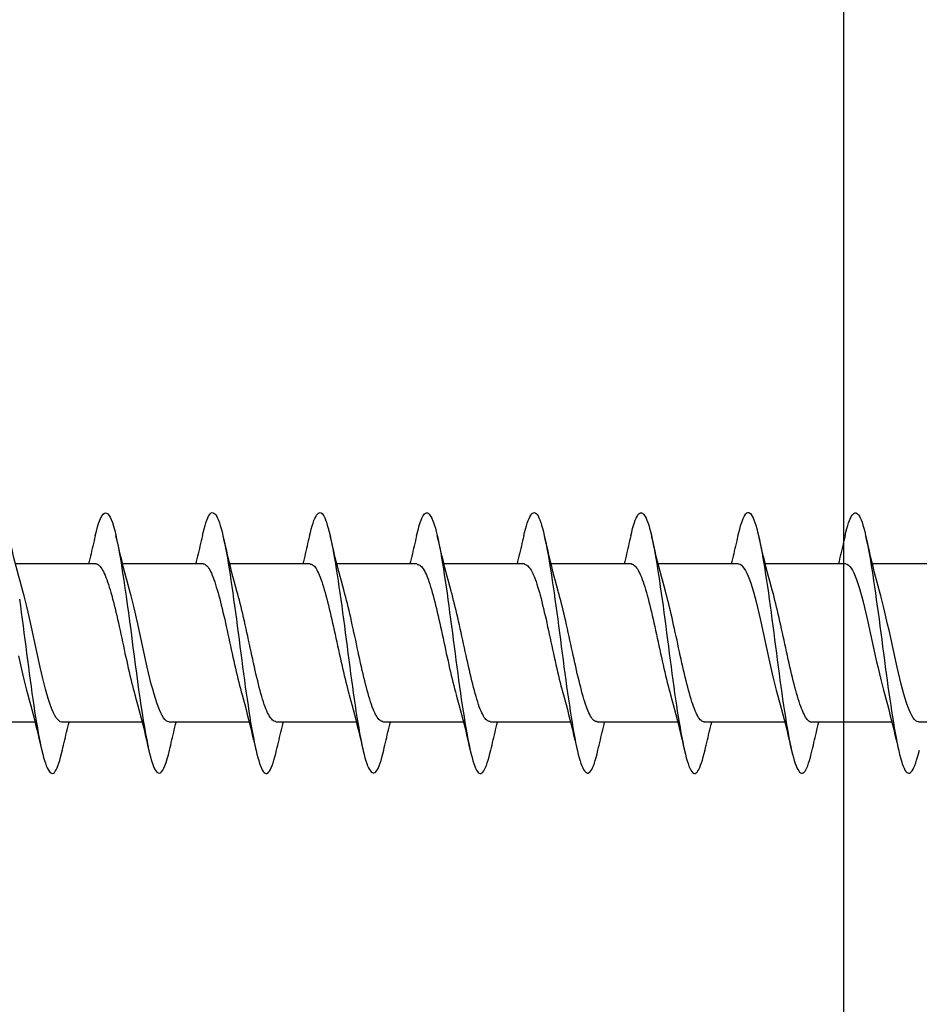
# Model space of a CAD drawing. Extents: x 3441 to 8553, y -8705 to -1447.
# Drawn here: x 5279 to 5293, y -5273 to -5257 of the extents above; entities that cross this region are included whole.
import ezdxf

# ---------------------------------------------------------------- set-up
doc = ezdxf.new("R2010")
doc.units = 0
doc.header["$LTSCALE"] = 250
doc.header["$MEASUREMENT"] = 0
doc.layers.add('2', color=2, linetype='CONTINUOUS', lineweight=25)
doc.layers.add('Visible (ANSI)', color=7, linetype='CONTINUOUS', lineweight=25)

# ---------------------------------------------------------------- blocks, each defined once
blk = doc.blocks.new('Flat Head 8x2')
at = {"layer": 'Visible (ANSI)', "color": 1}
for points in [[(15908.851, 14212.92), (15908.837, 14212.979), (15908.823, 14213.034), (15908.808, 14213.083), (15908.794, 14213.126), (15908.78, 14213.165), (15908.766, 14213.197), (15908.752, 14213.225), (15908.738, 14213.247), (15908.724, 14213.264), (15908.709, 14213.275), (15908.695, 14213.281), (15908.681, 14213.281), (15908.667, 14213.276), (15908.653, 14213.266), (15908.639, 14213.25), (15908.624, 14213.229), (15908.61, 14213.203), (15908.596, 14213.171), (15908.582, 14213.134), (15908.568, 14213.091), (15908.554, 14213.043), (15908.54, 14212.989), (15908.525, 14212.93), (15908.511, 14212.867), (15908.497, 14212.798), (15908.483, 14212.725), (15908.469, 14212.648), (15908.455, 14212.567), (15908.441, 14212.483), (15908.426, 14212.395), (15908.412, 14212.304), (15908.398, 14212.21), (15908.384, 14212.114), (15908.37, 14212.015), (15908.356, 14211.914), (15908.341, 14211.811), (15908.327, 14211.707), (15908.313, 14211.602), (15908.299, 14211.495), (15908.285, 14211.388), (15908.271, 14211.28), (15908.257, 14211.172), (15908.242, 14211.064), (15908.228, 14210.956), (15908.214, 14210.85), (15908.2, 14210.744), (15908.186, 14210.64), (15908.172, 14210.538), (15908.157, 14210.437), (15908.143, 14210.339), (15908.129, 14210.243), (15908.115, 14210.15), (15908.101, 14210.06), (15908.087, 14209.972), (15908.073, 14209.888), (15908.058, 14209.808), (15908.044, 14209.731), (15908.03, 14209.658), (15908.016, 14209.589), (15908.002, 14209.525), (15907.988, 14209.466), (15907.974, 14209.411), (15907.959, 14209.362), (15907.945, 14209.317), (15907.931, 14209.279), (15907.917, 14209.246), (15907.903, 14209.219), (15907.889, 14209.198), (15907.874, 14209.182), (15907.86, 14209.173), (15907.846, 14209.169), (15907.832, 14209.17), (15907.818, 14209.177), (15907.804, 14209.189), (15907.79, 14209.207), (15907.775, 14209.23), (15907.761, 14209.259), (15907.747, 14209.292), (15907.733, 14209.331), (15907.719, 14209.374), (15907.705, 14209.423), (15907.69, 14209.477), (15907.676, 14209.535)], [(15910.544, 14212.913), (15910.53, 14212.972), (15910.516, 14213.027), (15910.502, 14213.076), (15910.488, 14213.121), (15910.473, 14213.161), (15910.459, 14213.196), (15910.445, 14213.225), (15910.431, 14213.25), (15910.417, 14213.268), (15910.403, 14213.281), (15910.389, 14213.288), (15910.374, 14213.289), (15910.36, 14213.284), (15910.346, 14213.273), (15910.332, 14213.256), (15910.318, 14213.233), (15910.304, 14213.205), (15910.29, 14213.171), (15910.275, 14213.131), (15910.261, 14213.087), (15910.247, 14213.037), (15910.233, 14212.983), (15910.219, 14212.924), (15910.205, 14212.86), (15910.19, 14212.792), (15910.176, 14212.721), (15910.162, 14212.645), (15910.148, 14212.565), (15910.134, 14212.482), (15910.12, 14212.395), (15910.106, 14212.305), (15910.091, 14212.213), (15910.077, 14212.117), (15910.063, 14212.018), (15910.049, 14211.917), (15910.035, 14211.814), (15910.021, 14211.71), (15910.006, 14211.604), (15909.992, 14211.497), (15909.978, 14211.389), (15909.964, 14211.282), (15909.95, 14211.173), (15909.936, 14211.065), (15909.922, 14210.958), (15909.907, 14210.851), (15909.893, 14210.745), (15909.879, 14210.64), (15909.865, 14210.537), (15909.851, 14210.436), (15909.837, 14210.337), (15909.823, 14210.24), (15909.808, 14210.146), (15909.794, 14210.055), (15909.78, 14209.967), (15909.766, 14209.883), (15909.752, 14209.803), (15909.738, 14209.726), (15909.723, 14209.655), (15909.709, 14209.588), (15909.695, 14209.525), (15909.681, 14209.468), (15909.667, 14209.415), (15909.653, 14209.367), (15909.639, 14209.324), (15909.624, 14209.286), (15909.61, 14209.254), (15909.596, 14209.226), (15909.582, 14209.204), (15909.568, 14209.187), (15909.554, 14209.175), (15909.539, 14209.169), (15909.525, 14209.169), (15909.511, 14209.174), (15909.497, 14209.184), (15909.483, 14209.201), (15909.469, 14209.223), (15909.455, 14209.251), (15909.44, 14209.285), (15909.426, 14209.325), (15909.412, 14209.37), (15909.398, 14209.42), (15909.384, 14209.476), (15909.37, 14209.536)], [(15912.238, 14212.918), (15912.223, 14212.979), (15912.209, 14213.034), (15912.195, 14213.084), (15912.181, 14213.129), (15912.167, 14213.168), (15912.153, 14213.201), (15912.139, 14213.228), (15912.124, 14213.25), (15912.11, 14213.266), (15912.096, 14213.277), (15912.082, 14213.282), (15912.068, 14213.282), (15912.054, 14213.276), (15912.039, 14213.265), (15912.025, 14213.249), (15912.011, 14213.227), (15911.997, 14213.2), (15911.983, 14213.167), (15911.969, 14213.13), (15911.955, 14213.087), (15911.94, 14213.04), (15911.926, 14212.987), (15911.912, 14212.929), (15911.898, 14212.867), (15911.884, 14212.799), (15911.87, 14212.727), (15911.855, 14212.65), (15911.841, 14212.569), (15911.827, 14212.485), (15911.813, 14212.397), (15911.799, 14212.306), (15911.785, 14212.212), (15911.771, 14212.115), (15911.756, 14212.016), (15911.742, 14211.915), (15911.728, 14211.812), (15911.714, 14211.707), (15911.7, 14211.601), (15911.686, 14211.495), (15911.672, 14211.387), (15911.657, 14211.279), (15911.643, 14211.171), (15911.629, 14211.063), (15911.615, 14210.956), (15911.601, 14210.849), (15911.587, 14210.743), (15911.572, 14210.639), (15911.558, 14210.536), (15911.544, 14210.435), (15911.53, 14210.337), (15911.516, 14210.242), (15911.502, 14210.149), (15911.488, 14210.059), (15911.473, 14209.972), (15911.459, 14209.889), (15911.445, 14209.809), (15911.431, 14209.733), (15911.417, 14209.66), (15911.403, 14209.592), (15911.388, 14209.528), (15911.374, 14209.469), (15911.36, 14209.414), (15911.346, 14209.365), (15911.332, 14209.32), (15911.318, 14209.28), (15911.304, 14209.247), (15911.289, 14209.218), (15911.275, 14209.196), (15911.261, 14209.179), (15911.247, 14209.169), (15911.233, 14209.165), (15911.219, 14209.166), (15911.205, 14209.174), (15911.19, 14209.187), (15911.176, 14209.205), (15911.162, 14209.229), (15911.148, 14209.258), (15911.134, 14209.293), (15911.12, 14209.332), (15911.105, 14209.377), (15911.091, 14209.426), (15911.077, 14209.48), (15911.063, 14209.539)], [(15913.931, 14212.914), (15913.917, 14212.973), (15913.903, 14213.027), (15913.888, 14213.076), (15913.874, 14213.12), (15913.86, 14213.16), (15913.846, 14213.194), (15913.832, 14213.223), (15913.818, 14213.247), (15913.804, 14213.266), (15913.789, 14213.279), (15913.775, 14213.286), (15913.761, 14213.288), (15913.747, 14213.283), (15913.733, 14213.273), (15913.719, 14213.257), (15913.704, 14213.235), (15913.69, 14213.207), (15913.676, 14213.173), (15913.662, 14213.133), (15913.648, 14213.089), (15913.634, 14213.039), (15913.62, 14212.984), (15913.605, 14212.925), (15913.591, 14212.861), (15913.577, 14212.793), (15913.563, 14212.72), (15913.549, 14212.644), (15913.535, 14212.564), (15913.521, 14212.481), (15913.506, 14212.394), (15913.492, 14212.304), (15913.478, 14212.211), (15913.464, 14212.115), (15913.45, 14212.017), (15913.436, 14211.917), (15913.421, 14211.814), (15913.407, 14211.71), (15913.393, 14211.604), (15913.379, 14211.497), (15913.365, 14211.389), (15913.351, 14211.281), (15913.337, 14211.173), (15913.322, 14211.066), (15913.308, 14210.958), (15913.294, 14210.852), (15913.28, 14210.746), (15913.266, 14210.641), (15913.252, 14210.538), (15913.237, 14210.437), (15913.223, 14210.338), (15913.209, 14210.242), (15913.195, 14210.148), (15913.181, 14210.056), (15913.167, 14209.968), (15913.153, 14209.884), (15913.138, 14209.803), (15913.124, 14209.726), (15913.11, 14209.654), (15913.096, 14209.586), (15913.082, 14209.523), (15913.068, 14209.465), (15913.054, 14209.412), (15913.039, 14209.365), (15913.025, 14209.322), (15913.011, 14209.285), (15912.997, 14209.253), (15912.983, 14209.226), (15912.969, 14209.204), (15912.954, 14209.188), (15912.94, 14209.177), (15912.926, 14209.171), (15912.912, 14209.171), (15912.898, 14209.177), (15912.884, 14209.187), (15912.87, 14209.204), (15912.855, 14209.225), (15912.841, 14209.253), (15912.827, 14209.286), (15912.813, 14209.325), (15912.799, 14209.369), (15912.785, 14209.419), (15912.77, 14209.474), (15912.756, 14209.534)], [(15915.624, 14212.918), (15915.61, 14212.978), (15915.596, 14213.033), (15915.582, 14213.084), (15915.568, 14213.129), (15915.553, 14213.168), (15915.539, 14213.201), (15915.525, 14213.229), (15915.511, 14213.251), (15915.497, 14213.267), (15915.483, 14213.278), (15915.469, 14213.283), (15915.454, 14213.282), (15915.44, 14213.276), (15915.426, 14213.265), (15915.412, 14213.248), (15915.398, 14213.226), (15915.384, 14213.199), (15915.37, 14213.167), (15915.355, 14213.129), (15915.341, 14213.086), (15915.327, 14213.039), (15915.313, 14212.986), (15915.299, 14212.928), (15915.285, 14212.866), (15915.27, 14212.799), (15915.256, 14212.727), (15915.242, 14212.65), (15915.228, 14212.57), (15915.214, 14212.485), (15915.2, 14212.397), (15915.186, 14212.306), (15915.171, 14212.212), (15915.157, 14212.115), (15915.143, 14212.016), (15915.129, 14211.915), (15915.115, 14211.812), (15915.101, 14211.707), (15915.086, 14211.602), (15915.072, 14211.495), (15915.058, 14211.387), (15915.044, 14211.279), (15915.03, 14211.171), (15915.016, 14211.063), (15915.002, 14210.956), (15914.987, 14210.849), (15914.973, 14210.743), (15914.959, 14210.639), (15914.945, 14210.536), (15914.931, 14210.435), (15914.917, 14210.336), (15914.903, 14210.241), (15914.888, 14210.148), (15914.874, 14210.058), (15914.86, 14209.971), (15914.846, 14209.888), (15914.832, 14209.809), (15914.818, 14209.733), (15914.803, 14209.661), (15914.789, 14209.593), (15914.775, 14209.529), (15914.761, 14209.47), (15914.747, 14209.416), (15914.733, 14209.366), (15914.719, 14209.321), (15914.704, 14209.282), (15914.69, 14209.248), (15914.676, 14209.219), (15914.662, 14209.196), (15914.648, 14209.179), (15914.634, 14209.168), (15914.619, 14209.164), (15914.605, 14209.165), (15914.591, 14209.172), (15914.577, 14209.185), (15914.563, 14209.204), (15914.549, 14209.228), (15914.535, 14209.257), (15914.52, 14209.292), (15914.506, 14209.332), (15914.492, 14209.377), (15914.478, 14209.426), (15914.464, 14209.481), (15914.45, 14209.54)], [(15917.318, 14212.916), (15917.303, 14212.974), (15917.289, 14213.028), (15917.275, 14213.077), (15917.261, 14213.121), (15917.247, 14213.16), (15917.233, 14213.194), (15917.219, 14213.223), (15917.204, 14213.247), (15917.19, 14213.265), (15917.176, 14213.278), (15917.162, 14213.285), (15917.148, 14213.287), (15917.134, 14213.283), (15917.119, 14213.273), (15917.105, 14213.257), (15917.091, 14213.235), (15917.077, 14213.207), (15917.063, 14213.173), (15917.049, 14213.134), (15917.035, 14213.09), (15917.02, 14213.04), (15917.006, 14212.985), (15916.992, 14212.926), (15916.978, 14212.862), (15916.964, 14212.793), (15916.95, 14212.721), (15916.935, 14212.644), (15916.921, 14212.564), (15916.907, 14212.481), (15916.893, 14212.394), (15916.879, 14212.304), (15916.865, 14212.211), (15916.851, 14212.115), (15916.836, 14212.017), (15916.822, 14211.916), (15916.808, 14211.814), (15916.794, 14211.71), (15916.78, 14211.604), (15916.766, 14211.497), (15916.752, 14211.389), (15916.737, 14211.281), (15916.723, 14211.173), (15916.709, 14211.065), (15916.695, 14210.958), (15916.681, 14210.851), (15916.667, 14210.746), (15916.652, 14210.641), (15916.638, 14210.538), (15916.624, 14210.437), (15916.61, 14210.338), (15916.596, 14210.242), (15916.582, 14210.148), (15916.568, 14210.056), (15916.553, 14209.968), (15916.539, 14209.884), (15916.525, 14209.803), (15916.511, 14209.726), (15916.497, 14209.654), (15916.483, 14209.586), (15916.468, 14209.523), (15916.454, 14209.465), (15916.44, 14209.412), (15916.426, 14209.365), (15916.412, 14209.322), (15916.398, 14209.285), (15916.384, 14209.253), (15916.369, 14209.226), (15916.355, 14209.205), (15916.341, 14209.189), (15916.327, 14209.178), (15916.313, 14209.172), (15916.299, 14209.172), (15916.285, 14209.178), (15916.27, 14209.189), (15916.256, 14209.205), (15916.242, 14209.227), (15916.228, 14209.254), (15916.214, 14209.287), (15916.2, 14209.325), (15916.185, 14209.369), (15916.171, 14209.419), (15916.157, 14209.474), (15916.143, 14209.534)], [(15919.011, 14212.915), (15918.997, 14212.975), (15918.983, 14213.031), (15918.968, 14213.081), (15918.954, 14213.127), (15918.94, 14213.167), (15918.926, 14213.202), (15918.912, 14213.231), (15918.898, 14213.254), (15918.884, 14213.271), (15918.869, 14213.282), (15918.855, 14213.287), (15918.841, 14213.286), (15918.827, 14213.28), (15918.813, 14213.268), (15918.799, 14213.251), (15918.784, 14213.228), (15918.77, 14213.2), (15918.756, 14213.166), (15918.742, 14213.128), (15918.728, 14213.085), (15918.714, 14213.036), (15918.7, 14212.983), (15918.685, 14212.926), (15918.671, 14212.863), (15918.657, 14212.796), (15918.643, 14212.725), (15918.629, 14212.649), (15918.615, 14212.57), (15918.601, 14212.486), (15918.586, 14212.398), (15918.572, 14212.307), (15918.558, 14212.213), (15918.544, 14212.117), (15918.53, 14212.018), (15918.516, 14211.916), (15918.501, 14211.813), (15918.487, 14211.709), (15918.473, 14211.603), (15918.459, 14211.496), (15918.445, 14211.388), (15918.431, 14211.28), (15918.417, 14211.172), (15918.402, 14211.064), (15918.388, 14210.956), (15918.374, 14210.849), (15918.36, 14210.743), (15918.346, 14210.639), (15918.332, 14210.536), (15918.317, 14210.435), (15918.303, 14210.336), (15918.289, 14210.239), (15918.275, 14210.146), (15918.261, 14210.056), (15918.247, 14209.969), (15918.233, 14209.886), (15918.218, 14209.807), (15918.204, 14209.731), (15918.19, 14209.66), (15918.176, 14209.592), (15918.162, 14209.529), (15918.148, 14209.471), (15918.134, 14209.417), (15918.119, 14209.367), (15918.105, 14209.323), (15918.091, 14209.284), (15918.077, 14209.25), (15918.063, 14209.221), (15918.049, 14209.198), (15918.034, 14209.181), (15918.02, 14209.169), (15918.006, 14209.163), (15917.992, 14209.164), (15917.978, 14209.17), (15917.964, 14209.183), (15917.95, 14209.201), (15917.935, 14209.225), (15917.921, 14209.255), (15917.907, 14209.29), (15917.893, 14209.33), (15917.879, 14209.375), (15917.865, 14209.425), (15917.85, 14209.48), (15917.836, 14209.54)], [(15920.704, 14212.92), (15920.686, 14212.994), (15920.668, 14213.06), (15920.65, 14213.117), (15920.632, 14213.166), (15920.614, 14213.207), (15920.596, 14213.239), (15920.578, 14213.262), (15920.56, 14213.277), (15920.542, 14213.282), (15920.524, 14213.279), (15920.505, 14213.267), (15920.487, 14213.246), (15920.469, 14213.216), (15920.451, 14213.177), (15920.433, 14213.129), (15920.415, 14213.072), (15920.397, 14213.005), (15920.379, 14212.93), (15920.361, 14212.848), (15920.343, 14212.758), (15920.325, 14212.661), (15920.307, 14212.558), (15920.289, 14212.45), (15920.271, 14212.336), (15920.252, 14212.217), (15920.234, 14212.094), (15920.216, 14211.967), (15920.198, 14211.837), (15920.18, 14211.704), (15920.162, 14211.57), (15920.144, 14211.433), (15920.126, 14211.296), (15920.108, 14211.157), (15920.09, 14211.02), (15920.072, 14210.883), (15920.054, 14210.748), (15920.036, 14210.616), (15920.018, 14210.486), (15919.999, 14210.359), (15919.981, 14210.236), (15919.963, 14210.117), (15919.945, 14210.003), (15919.927, 14209.895), (15919.909, 14209.792), (15919.891, 14209.695), (15919.873, 14209.605), (15919.855, 14209.523), (15919.837, 14209.448), (15919.819, 14209.381), (15919.801, 14209.324), (15919.783, 14209.275), (15919.765, 14209.236), (15919.747, 14209.206), (15919.728, 14209.185), (15919.71, 14209.173), (15919.692, 14209.17), (15919.674, 14209.176), (15919.656, 14209.191), (15919.638, 14209.214), (15919.62, 14209.246), (15919.602, 14209.287), (15919.584, 14209.336), (15919.566, 14209.393), (15919.548, 14209.459), (15919.53, 14209.533)], [(15921.902, 14211.917), (15921.888, 14211.814), (15921.874, 14211.71), (15921.86, 14211.604), (15921.846, 14211.497), (15921.832, 14211.389), (15921.817, 14211.281), (15921.803, 14211.173), (15921.789, 14211.065), (15921.775, 14210.957), (15921.761, 14210.85), (15921.747, 14210.744), (15921.732, 14210.64), (15921.718, 14210.537), (15921.704, 14210.435), (15921.69, 14210.336), (15921.676, 14210.24), (15921.662, 14210.146), (15921.648, 14210.055), (15921.633, 14209.967), (15921.619, 14209.883), (15921.605, 14209.803), (15921.591, 14209.728), (15921.577, 14209.656), (15921.563, 14209.589), (15921.548, 14209.527), (15921.534, 14209.469), (15921.52, 14209.416), (15921.506, 14209.368), (15921.492, 14209.325), (15921.478, 14209.287), (15921.464, 14209.253), (15921.449, 14209.225), (15921.435, 14209.203), (15921.421, 14209.185), (15921.407, 14209.173), (15921.393, 14209.167), (15921.379, 14209.166), (15921.365, 14209.171), (15921.35, 14209.182), (15921.336, 14209.199), (15921.322, 14209.222), (15921.308, 14209.251), (15921.294, 14209.286), (15921.28, 14209.326), (15921.265, 14209.371), (15921.251, 14209.422), (15921.237, 14209.478), (15921.223, 14209.538)], [(15908.304, 14212.048), (15908.326, 14212.124), (15908.347, 14212.201), (15908.367, 14212.278), (15908.388, 14212.357), (15908.408, 14212.436), (15908.428, 14212.516), (15908.447, 14212.596), (15908.466, 14212.677), (15908.485, 14212.758), (15908.504, 14212.839), (15908.523, 14212.92)], [(15908.851, 14212.92), (15908.86, 14212.879), (15908.869, 14212.839), (15908.879, 14212.799), (15908.888, 14212.758), (15908.898, 14212.718), (15908.907, 14212.677), (15908.917, 14212.637), (15908.927, 14212.597), (15908.936, 14212.557), (15908.946, 14212.517), (15908.956, 14212.477)], [(15909.998, 14212.048), (15910.019, 14212.124), (15910.04, 14212.201), (15910.061, 14212.278), (15910.081, 14212.357), (15910.101, 14212.436), (15910.121, 14212.516), (15910.14, 14212.596), (15910.16, 14212.677), (15910.179, 14212.758), (15910.198, 14212.839), (15910.216, 14212.92)], [(15910.544, 14212.92), (15910.554, 14212.879), (15910.563, 14212.839), (15910.572, 14212.799), (15910.582, 14212.758), (15910.591, 14212.718), (15910.601, 14212.677), (15910.61, 14212.637), (15910.62, 14212.597), (15910.63, 14212.557), (15910.639, 14212.517), (15910.649, 14212.477)], [(15911.691, 14212.048), (15911.712, 14212.124), (15911.733, 14212.201), (15911.754, 14212.278), (15911.774, 14212.357), (15911.794, 14212.436), (15911.814, 14212.516), (15911.834, 14212.596), (15911.853, 14212.677), (15911.872, 14212.758), (15911.891, 14212.839), (15911.91, 14212.92)], [(15912.238, 14212.92), (15912.247, 14212.879), (15912.256, 14212.839), (15912.266, 14212.799), (15912.275, 14212.758), (15912.284, 14212.718), (15912.294, 14212.677), (15912.304, 14212.637), (15912.313, 14212.597), (15912.323, 14212.557), (15912.333, 14212.517), (15912.342, 14212.477)], [(15913.384, 14212.048), (15913.406, 14212.124), (15913.427, 14212.201), (15913.447, 14212.278), (15913.468, 14212.357), (15913.488, 14212.436), (15913.508, 14212.516), (15913.527, 14212.596), (15913.546, 14212.677), (15913.565, 14212.758), (15913.584, 14212.839), (15913.603, 14212.92)], [(15913.931, 14212.92), (15913.94, 14212.879), (15913.949, 14212.839), (15913.959, 14212.799), (15913.968, 14212.758), (15913.978, 14212.718), (15913.987, 14212.677), (15913.997, 14212.637), (15914.007, 14212.597), (15914.016, 14212.557), (15914.026, 14212.517), (15914.036, 14212.477)], [(15915.078, 14212.048), (15915.099, 14212.124), (15915.12, 14212.201), (15915.141, 14212.278), (15915.161, 14212.357), (15915.181, 14212.436), (15915.201, 14212.516), (15915.22, 14212.596), (15915.24, 14212.677), (15915.259, 14212.758), (15915.278, 14212.839), (15915.296, 14212.92)], [(15915.624, 14212.92), (15915.634, 14212.879), (15915.643, 14212.839), (15915.652, 14212.799), (15915.662, 14212.758), (15915.671, 14212.718), (15915.681, 14212.677), (15915.69, 14212.637), (15915.7, 14212.597), (15915.71, 14212.557), (15915.719, 14212.517), (15915.729, 14212.477)], [(15916.771, 14212.048), (15916.792, 14212.124), (15916.813, 14212.201), (15916.834, 14212.278), (15916.854, 14212.357), (15916.874, 14212.436), (15916.894, 14212.516), (15916.914, 14212.596), (15916.933, 14212.677), (15916.952, 14212.758), (15916.971, 14212.839), (15916.99, 14212.92)], [(15917.318, 14212.92), (15917.327, 14212.879), (15917.336, 14212.839), (15917.346, 14212.799), (15917.355, 14212.758), (15917.364, 14212.718), (15917.374, 14212.677), (15917.384, 14212.637), (15917.393, 14212.597), (15917.403, 14212.557), (15917.413, 14212.517), (15917.422, 14212.477)], [(15918.464, 14212.048), (15918.486, 14212.124), (15918.507, 14212.201), (15918.527, 14212.278), (15918.548, 14212.357), (15918.568, 14212.436), (15918.588, 14212.516), (15918.607, 14212.596), (15918.626, 14212.677), (15918.645, 14212.758), (15918.664, 14212.839), (15918.683, 14212.92)], [(15919.011, 14212.92), (15919.02, 14212.879), (15919.029, 14212.839), (15919.039, 14212.799), (15919.048, 14212.758), (15919.058, 14212.718), (15919.067, 14212.677), (15919.077, 14212.637), (15919.087, 14212.597), (15919.096, 14212.557), (15919.106, 14212.517), (15919.116, 14212.477)], [(15920.158, 14212.048), (15920.179, 14212.124), (15920.2, 14212.201), (15920.221, 14212.278), (15920.241, 14212.357), (15920.261, 14212.436), (15920.281, 14212.516), (15920.3, 14212.596), (15920.32, 14212.677), (15920.339, 14212.758), (15920.358, 14212.839), (15920.376, 14212.92)], [(15920.704, 14212.92), (15920.714, 14212.879), (15920.723, 14212.839), (15920.732, 14212.799), (15920.742, 14212.758), (15920.751, 14212.718), (15920.761, 14212.677), (15920.77, 14212.637), (15920.78, 14212.597), (15920.79, 14212.557), (15920.799, 14212.517), (15920.809, 14212.477)], [(15921.851, 14212.048), (15921.872, 14212.124), (15921.893, 14212.201), (15921.914, 14212.278), (15921.934, 14212.357), (15921.954, 14212.436), (15921.974, 14212.516), (15921.994, 14212.596), (15922.013, 14212.677), (15922.032, 14212.758), (15922.051, 14212.839), (15922.07, 14212.92)], [(15907.146, 14212.477), (15908.418, 14212.477)], [(15908.839, 14212.477), (15908.818, 14212.472), (15908.797, 14212.459), (15908.776, 14212.438), (15908.754, 14212.41), (15908.733, 14212.375), (15908.712, 14212.333), (15908.691, 14212.284), (15908.669, 14212.23), (15908.648, 14212.169), (15908.627, 14212.103), (15908.606, 14212.032), (15908.584, 14211.956), (15908.563, 14211.875), (15908.542, 14211.789), (15908.521, 14211.7), (15908.499, 14211.607), (15908.478, 14211.512), (15908.457, 14211.415), (15908.436, 14211.318), (15908.414, 14211.22), (15908.393, 14211.121), (15908.372, 14211.024), (15908.351, 14210.927), (15908.329, 14210.833), (15908.308, 14210.74), (15908.287, 14210.651), (15908.266, 14210.565), (15908.244, 14210.483), (15908.223, 14210.406)], [(15908.839, 14212.477), (15910.111, 14212.477)], [(15910.533, 14212.475), (15910.511, 14212.47), (15910.49, 14212.457), (15910.469, 14212.436), (15910.448, 14212.408), (15910.426, 14212.374), (15910.405, 14212.332), (15910.384, 14212.284), (15910.363, 14212.23), (15910.341, 14212.17), (15910.32, 14212.105), (15910.299, 14212.033), (15910.278, 14211.957), (15910.256, 14211.875), (15910.235, 14211.789), (15910.214, 14211.7), (15910.193, 14211.607), (15910.171, 14211.512), (15910.15, 14211.415), (15910.129, 14211.318), (15910.108, 14211.219), (15910.086, 14211.121), (15910.065, 14211.023), (15910.044, 14210.927), (15910.023, 14210.832), (15910.001, 14210.74), (15909.98, 14210.65), (15909.959, 14210.564), (15909.938, 14210.482), (15909.916, 14210.405)], [(15910.533, 14212.477), (15911.805, 14212.477)], [(15912.226, 14212.472), (15912.213, 14212.47), (15912.2, 14212.465), (15912.187, 14212.457), (15912.174, 14212.446), (15912.16, 14212.432), (15912.147, 14212.416), (15912.134, 14212.397), (15912.121, 14212.376), (15912.108, 14212.352), (15912.095, 14212.325), (15912.082, 14212.296), (15912.069, 14212.265), (15912.056, 14212.231), (15912.042, 14212.195), (15912.029, 14212.156), (15912.016, 14212.115), (15912.003, 14212.072), (15911.99, 14212.027), (15911.977, 14211.98), (15911.964, 14211.93), (15911.951, 14211.879), (15911.938, 14211.826), (15911.924, 14211.772), (15911.911, 14211.717), (15911.898, 14211.66), (15911.885, 14211.603), (15911.872, 14211.544), (15911.859, 14211.485), (15911.846, 14211.425), (15911.833, 14211.365), (15911.819, 14211.304), (15911.806, 14211.244), (15911.793, 14211.183), (15911.78, 14211.122), (15911.767, 14211.062), (15911.754, 14211.002), (15911.741, 14210.942), (15911.728, 14210.883), (15911.715, 14210.825), (15911.701, 14210.768), (15911.688, 14210.712), (15911.675, 14210.657), (15911.662, 14210.603), (15911.649, 14210.551), (15911.636, 14210.501), (15911.623, 14210.452), (15911.61, 14210.405)], [(15912.226, 14212.477), (15913.498, 14212.477)], [(15913.919, 14212.47), (15913.906, 14212.468), (15913.893, 14212.463), (15913.88, 14212.455), (15913.867, 14212.445), (15913.854, 14212.432), (15913.841, 14212.417), (15913.828, 14212.398), (15913.814, 14212.377), (15913.801, 14212.354), (15913.788, 14212.327), (15913.775, 14212.299), (15913.762, 14212.267), (15913.749, 14212.234), (15913.736, 14212.197), (15913.723, 14212.158), (15913.71, 14212.117), (15913.696, 14212.073), (15913.683, 14212.027), (15913.67, 14211.98), (15913.657, 14211.93), (15913.644, 14211.879), (15913.631, 14211.826), (15913.618, 14211.771), (15913.605, 14211.716), (15913.592, 14211.659), (15913.578, 14211.602), (15913.565, 14211.543), (15913.552, 14211.484), (15913.539, 14211.424), (15913.526, 14211.364), (15913.513, 14211.303), (15913.5, 14211.243), (15913.487, 14211.182), (15913.473, 14211.121), (15913.46, 14211.061), (15913.447, 14211.001), (15913.434, 14210.942), (15913.421, 14210.883), (15913.408, 14210.825), (15913.395, 14210.768), (15913.382, 14210.712), (15913.369, 14210.657), (15913.355, 14210.603), (15913.342, 14210.551), (15913.329, 14210.501), (15913.316, 14210.453), (15913.303, 14210.407)], [(15913.919, 14212.477), (15915.191, 14212.477)], [(15915.613, 14212.468), (15915.6, 14212.467), (15915.586, 14212.463), (15915.573, 14212.456), (15915.56, 14212.447), (15915.547, 14212.434), (15915.534, 14212.419), (15915.521, 14212.401), (15915.508, 14212.381), (15915.495, 14212.357), (15915.482, 14212.331), (15915.468, 14212.302), (15915.455, 14212.27), (15915.442, 14212.235), (15915.429, 14212.198), (15915.416, 14212.158), (15915.403, 14212.116), (15915.39, 14212.072), (15915.377, 14212.026), (15915.364, 14211.978), (15915.35, 14211.928), (15915.337, 14211.877), (15915.324, 14211.824), (15915.311, 14211.77), (15915.298, 14211.714), (15915.285, 14211.658), (15915.272, 14211.6), (15915.259, 14211.542), (15915.246, 14211.483), (15915.232, 14211.423), (15915.219, 14211.363), (15915.206, 14211.303), (15915.193, 14211.242), (15915.18, 14211.182), (15915.167, 14211.121), (15915.154, 14211.061), (15915.141, 14211.001), (15915.127, 14210.942), (15915.114, 14210.883), (15915.101, 14210.825), (15915.088, 14210.768), (15915.075, 14210.712), (15915.062, 14210.658), (15915.049, 14210.605), (15915.036, 14210.553), (15915.023, 14210.504), (15915.009, 14210.456), (15914.996, 14210.41)], [(15915.613, 14212.477), (15916.885, 14212.477)], [(15917.306, 14212.471), (15917.293, 14212.47), (15917.28, 14212.467), (15917.267, 14212.461), (15917.254, 14212.451), (15917.24, 14212.439), (15917.227, 14212.424), (15917.214, 14212.405), (15917.201, 14212.384), (15917.188, 14212.359), (15917.175, 14212.332), (15917.162, 14212.302), (15917.149, 14212.269), (15917.136, 14212.233), (15917.122, 14212.196), (15917.109, 14212.156), (15917.096, 14212.114), (15917.083, 14212.069), (15917.07, 14212.023), (15917.057, 14211.975), (15917.044, 14211.926), (15917.031, 14211.875), (15917.018, 14211.822), (15917.004, 14211.768), (15916.991, 14211.713), (15916.978, 14211.657), (15916.965, 14211.6), (15916.952, 14211.542), (15916.939, 14211.483), (15916.926, 14211.423), (15916.913, 14211.364), (15916.899, 14211.303), (15916.886, 14211.243), (15916.873, 14211.182), (15916.86, 14211.122), (15916.847, 14211.061), (15916.834, 14211.001), (15916.821, 14210.942), (15916.808, 14210.884), (15916.795, 14210.826), (15916.781, 14210.77), (15916.768, 14210.714), (15916.755, 14210.66), (15916.742, 14210.608), (15916.729, 14210.556), (15916.716, 14210.506), (15916.703, 14210.458), (15916.69, 14210.411)], [(15917.306, 14212.477), (15918.578, 14212.477)], [(15918.999, 14212.476), (15918.986, 14212.475), (15918.973, 14212.471), (15918.96, 14212.464), (15918.947, 14212.453), (15918.934, 14212.44), (15918.921, 14212.423), (15918.908, 14212.403), (15918.894, 14212.381), (15918.881, 14212.356), (15918.868, 14212.328), (15918.855, 14212.297), (15918.842, 14212.264), (15918.829, 14212.229), (15918.816, 14212.192), (15918.803, 14212.152), (15918.79, 14212.11), (15918.776, 14212.067), (15918.763, 14212.021), (15918.75, 14211.974), (15918.737, 14211.925), (15918.724, 14211.874), (15918.711, 14211.822), (15918.698, 14211.769), (15918.685, 14211.714), (15918.672, 14211.658), (15918.658, 14211.602), (15918.645, 14211.544), (15918.632, 14211.485), (15918.619, 14211.425), (15918.606, 14211.365), (15918.593, 14211.305), (15918.58, 14211.244), (15918.567, 14211.183), (15918.553, 14211.123), (15918.54, 14211.063), (15918.527, 14211.003), (15918.514, 14210.944), (15918.501, 14210.886), (15918.488, 14210.828), (15918.475, 14210.772), (15918.462, 14210.716), (15918.449, 14210.661), (15918.435, 14210.608), (15918.422, 14210.556), (15918.409, 14210.505), (15918.396, 14210.457), (15918.383, 14210.409)], [(15918.999, 14212.477), (15920.271, 14212.477)], [(15920.693, 14212.477), (15920.68, 14212.476), (15920.666, 14212.471), (15920.653, 14212.463), (15920.64, 14212.452), (15920.627, 14212.438), (15920.614, 14212.421), (15920.601, 14212.401), (15920.588, 14212.379), (15920.575, 14212.354), (15920.562, 14212.326), (15920.548, 14212.296), (15920.535, 14212.264), (15920.522, 14212.229), (15920.509, 14212.192), (15920.496, 14212.152), (15920.483, 14212.111), (15920.47, 14212.068), (15920.457, 14212.023), (15920.444, 14211.976), (15920.43, 14211.927), (15920.417, 14211.877), (15920.404, 14211.825), (15920.391, 14211.771), (15920.378, 14211.716), (15920.365, 14211.66), (15920.352, 14211.603), (15920.339, 14211.544), (15920.326, 14211.485), (15920.312, 14211.426), (15920.299, 14211.366), (15920.286, 14211.305), (15920.273, 14211.245), (15920.26, 14211.184), (15920.247, 14211.124), (15920.234, 14211.063), (15920.221, 14211.004), (15920.207, 14210.944), (15920.194, 14210.885), (15920.181, 14210.828), (15920.168, 14210.77), (15920.155, 14210.714), (15920.142, 14210.659), (15920.129, 14210.606), (15920.116, 14210.554), (15920.103, 14210.503), (15920.089, 14210.454), (15920.076, 14210.407)], [(15920.693, 14212.477), (15921.965, 14212.477)], [(15921.918, 14211.024), (15921.897, 14210.928), (15921.876, 14210.833), (15921.855, 14210.741), (15921.833, 14210.651), (15921.812, 14210.565), (15921.791, 14210.483), (15921.77, 14210.406)], [(15907.688, 14209.978), (15907.709, 14209.984), (15907.73, 14209.997), (15907.752, 14210.018), (15907.773, 14210.045), (15907.794, 14210.08), (15907.815, 14210.121), (15907.837, 14210.169), (15907.858, 14210.223), (15907.879, 14210.283), (15907.9, 14210.349), (15907.922, 14210.42), (15907.943, 14210.496), (15907.964, 14210.577), (15907.985, 14210.664), (15908.007, 14210.753), (15908.028, 14210.846), (15908.049, 14210.941), (15908.07, 14211.037), (15908.092, 14211.135), (15908.113, 14211.233), (15908.134, 14211.332), (15908.155, 14211.429), (15908.177, 14211.526), (15908.198, 14211.621), (15908.219, 14211.713), (15908.24, 14211.802), (15908.262, 14211.888), (15908.283, 14211.97), (15908.304, 14212.047)], [(15909.381, 14209.976), (15909.394, 14209.977), (15909.407, 14209.982), (15909.421, 14209.99), (15909.434, 14210.001), (15909.447, 14210.015), (15909.46, 14210.032), (15909.473, 14210.051), (15909.486, 14210.074), (15909.499, 14210.099), (15909.512, 14210.127), (15909.525, 14210.157), (15909.539, 14210.19), (15909.552, 14210.225), (15909.565, 14210.262), (15909.578, 14210.301), (15909.591, 14210.342), (15909.604, 14210.386), (15909.617, 14210.431), (15909.63, 14210.478), (15909.643, 14210.527), (15909.657, 14210.577), (15909.67, 14210.629), (15909.683, 14210.682), (15909.696, 14210.737), (15909.709, 14210.793), (15909.722, 14210.85), (15909.735, 14210.908), (15909.748, 14210.968), (15909.762, 14211.027), (15909.775, 14211.087), (15909.788, 14211.148), (15909.801, 14211.208), (15909.814, 14211.269), (15909.827, 14211.329), (15909.84, 14211.389), (15909.853, 14211.449), (15909.866, 14211.508), (15909.88, 14211.567), (15909.893, 14211.625), (15909.906, 14211.682), (15909.919, 14211.738), (15909.932, 14211.793), (15909.945, 14211.846), (15909.958, 14211.898), (15909.971, 14211.949), (15909.984, 14211.998), (15909.998, 14212.045)], [(15911.075, 14209.979), (15911.088, 14209.979), (15911.101, 14209.983), (15911.114, 14209.99), (15911.127, 14209.999), (15911.14, 14210.012), (15911.153, 14210.029), (15911.166, 14210.048), (15911.179, 14210.07), (15911.193, 14210.095), (15911.206, 14210.123), (15911.219, 14210.153), (15911.232, 14210.186), (15911.245, 14210.222), (15911.258, 14210.259), (15911.271, 14210.299), (15911.284, 14210.341), (15911.297, 14210.385), (15911.311, 14210.431), (15911.324, 14210.479), (15911.337, 14210.528), (15911.35, 14210.579), (15911.363, 14210.631), (15911.376, 14210.685), (15911.389, 14210.739), (15911.402, 14210.795), (15911.416, 14210.852), (15911.429, 14210.91), (15911.442, 14210.969), (15911.455, 14211.028), (15911.468, 14211.088), (15911.481, 14211.149), (15911.494, 14211.209), (15911.507, 14211.27), (15911.52, 14211.33), (15911.534, 14211.391), (15911.547, 14211.45), (15911.56, 14211.509), (15911.573, 14211.568), (15911.586, 14211.625), (15911.599, 14211.682), (15911.612, 14211.737), (15911.625, 14211.792), (15911.638, 14211.845), (15911.652, 14211.897), (15911.665, 14211.947), (15911.678, 14211.996), (15911.691, 14212.043)], [(15912.768, 14209.982), (15912.781, 14209.983), (15912.794, 14209.986), (15912.807, 14209.993), (15912.82, 14210.002), (15912.833, 14210.014), (15912.847, 14210.03), (15912.86, 14210.048), (15912.873, 14210.069), (15912.886, 14210.094), (15912.899, 14210.121), (15912.912, 14210.151), (15912.925, 14210.184), (15912.938, 14210.219), (15912.951, 14210.257), (15912.965, 14210.297), (15912.978, 14210.339), (15912.991, 14210.383), (15913.004, 14210.429), (15913.017, 14210.477), (15913.03, 14210.527), (15913.043, 14210.578), (15913.056, 14210.631), (15913.07, 14210.685), (15913.083, 14210.74), (15913.096, 14210.796), (15913.109, 14210.853), (15913.122, 14210.911), (15913.135, 14210.97), (15913.148, 14211.029), (15913.161, 14211.089), (15913.174, 14211.149), (15913.188, 14211.21), (15913.201, 14211.27), (15913.214, 14211.331), (15913.227, 14211.391), (15913.24, 14211.451), (15913.253, 14211.511), (15913.266, 14211.569), (15913.279, 14211.627), (15913.292, 14211.683), (15913.306, 14211.739), (15913.319, 14211.793), (15913.332, 14211.846), (15913.345, 14211.897), (15913.358, 14211.947), (15913.371, 14211.995), (15913.384, 14212.042)], [(15914.461, 14209.984), (15914.474, 14209.985), (15914.487, 14209.989), (15914.501, 14209.996), (15914.514, 14210.005), (15914.527, 14210.017), (15914.54, 14210.032), (15914.553, 14210.05), (15914.566, 14210.071), (15914.579, 14210.095), (15914.592, 14210.121), (15914.605, 14210.151), (15914.619, 14210.183), (15914.632, 14210.218), (15914.645, 14210.255), (15914.658, 14210.295), (15914.671, 14210.337), (15914.684, 14210.381), (15914.697, 14210.427), (15914.71, 14210.475), (15914.723, 14210.525), (15914.737, 14210.576), (15914.75, 14210.629), (15914.763, 14210.683), (15914.776, 14210.739), (15914.789, 14210.795), (15914.802, 14210.853), (15914.815, 14210.911), (15914.828, 14210.97), (15914.842, 14211.03), (15914.855, 14211.09), (15914.868, 14211.15), (15914.881, 14211.211), (15914.894, 14211.271), (15914.907, 14211.332), (15914.92, 14211.392), (15914.933, 14211.452), (15914.946, 14211.511), (15914.96, 14211.57), (15914.973, 14211.628), (15914.986, 14211.685), (15914.999, 14211.74), (15915.012, 14211.795), (15915.025, 14211.847), (15915.038, 14211.899), (15915.051, 14211.948), (15915.064, 14211.996), (15915.078, 14212.042)], [(15916.155, 14209.984), (15916.168, 14209.985), (15916.181, 14209.99), (15916.194, 14209.997), (15916.207, 14210.007), (15916.22, 14210.019), (15916.233, 14210.035), (15916.246, 14210.053), (15916.259, 14210.073), (15916.273, 14210.097), (15916.286, 14210.123), (15916.299, 14210.152), (15916.312, 14210.183), (15916.325, 14210.218), (15916.338, 14210.255), (15916.351, 14210.294), (15916.364, 14210.336), (15916.377, 14210.38), (15916.391, 14210.426), (15916.404, 14210.474), (15916.417, 14210.524), (15916.43, 14210.575), (15916.443, 14210.628), (15916.456, 14210.682), (15916.469, 14210.738), (15916.482, 14210.794), (15916.496, 14210.852), (15916.509, 14210.91), (15916.522, 14210.97), (15916.535, 14211.029), (15916.548, 14211.089), (15916.561, 14211.15), (15916.574, 14211.211), (15916.587, 14211.271), (15916.6, 14211.332), (15916.614, 14211.392), (15916.627, 14211.452), (15916.64, 14211.511), (15916.653, 14211.57), (15916.666, 14211.628), (15916.679, 14211.685), (15916.692, 14211.741), (15916.705, 14211.796), (15916.718, 14211.849), (15916.732, 14211.9), (15916.745, 14211.95), (15916.758, 14211.998), (15916.771, 14212.044)], [(15917.848, 14209.983), (15917.861, 14209.985), (15917.874, 14209.99), (15917.887, 14209.997), (15917.9, 14210.007), (15917.913, 14210.02), (15917.927, 14210.036), (15917.94, 14210.054), (15917.953, 14210.075), (15917.966, 14210.099), (15917.979, 14210.125), (15917.992, 14210.154), (15918.005, 14210.185), (15918.018, 14210.219), (15918.031, 14210.255), (15918.045, 14210.294), (15918.058, 14210.336), (15918.071, 14210.38), (15918.084, 14210.426), (15918.097, 14210.473), (15918.11, 14210.523), (15918.123, 14210.574), (15918.136, 14210.627), (15918.15, 14210.682), (15918.163, 14210.737), (15918.176, 14210.794), (15918.189, 14210.851), (15918.202, 14210.91), (15918.215, 14210.969), (15918.228, 14211.029), (15918.241, 14211.089), (15918.254, 14211.15), (15918.268, 14211.21), (15918.281, 14211.271), (15918.294, 14211.332), (15918.307, 14211.392), (15918.32, 14211.452), (15918.333, 14211.511), (15918.346, 14211.57), (15918.359, 14211.628), (15918.372, 14211.685), (15918.386, 14211.741), (15918.399, 14211.796), (15918.412, 14211.85), (15918.425, 14211.901), (15918.438, 14211.951), (15918.451, 14211.999), (15918.464, 14212.045)], [(15919.541, 14209.98), (15919.562, 14209.985), (15919.584, 14209.998), (15919.605, 14210.018), (15919.626, 14210.046), (15919.647, 14210.08), (15919.669, 14210.121), (15919.69, 14210.168), (15919.711, 14210.222), (15919.732, 14210.282), (15919.754, 14210.347), (15919.775, 14210.418), (15919.796, 14210.495), (15919.818, 14210.577), (15919.839, 14210.664), (15919.86, 14210.753), (15919.881, 14210.846), (15919.903, 14210.941), (15919.924, 14211.038), (15919.945, 14211.135), (15919.966, 14211.234), (15919.988, 14211.332), (15920.009, 14211.43), (15920.03, 14211.527), (15920.051, 14211.621), (15920.073, 14211.714), (15920.094, 14211.803), (15920.115, 14211.889), (15920.136, 14211.971), (15920.158, 14212.048)], [(15921.235, 14209.976), (15921.256, 14209.981), (15921.277, 14209.994), (15921.298, 14210.015), (15921.32, 14210.043), (15921.341, 14210.078), (15921.362, 14210.12), (15921.383, 14210.169), (15921.405, 14210.223), (15921.426, 14210.284), (15921.447, 14210.35), (15921.468, 14210.421), (15921.49, 14210.498), (15921.511, 14210.579), (15921.532, 14210.664), (15921.553, 14210.753), (15921.575, 14210.846), (15921.596, 14210.941), (15921.617, 14211.037), (15921.638, 14211.135), (15921.66, 14211.233), (15921.681, 14211.331), (15921.702, 14211.429), (15921.723, 14211.525), (15921.745, 14211.62), (15921.766, 14211.712), (15921.787, 14211.802), (15921.808, 14211.888), (15921.83, 14211.97), (15921.851, 14212.047)], [(15908.223, 14210.405), (15908.202, 14210.329), (15908.181, 14210.252), (15908.16, 14210.175), (15908.14, 14210.096), (15908.119, 14210.017), (15908.1, 14209.937), (15908.08, 14209.857), (15908.061, 14209.776), (15908.042, 14209.695), (15908.023, 14209.614), (15908.004, 14209.533)], [(15909.916, 14210.405), (15909.895, 14210.329), (15909.874, 14210.252), (15909.853, 14210.175), (15909.833, 14210.096), (15909.813, 14210.017), (15909.793, 14209.937), (15909.773, 14209.857), (15909.754, 14209.776), (15909.735, 14209.695), (15909.716, 14209.614), (15909.698, 14209.533)], [(15911.61, 14210.405), (15911.588, 14210.329), (15911.567, 14210.252), (15911.547, 14210.175), (15911.526, 14210.096), (15911.506, 14210.017), (15911.486, 14209.937), (15911.467, 14209.857), (15911.447, 14209.776), (15911.428, 14209.695), (15911.41, 14209.614), (15911.391, 14209.533)], [(15913.303, 14210.405), (15913.282, 14210.329), (15913.261, 14210.252), (15913.24, 14210.175), (15913.22, 14210.096), (15913.199, 14210.017), (15913.18, 14209.937), (15913.16, 14209.857), (15913.141, 14209.776), (15913.122, 14209.695), (15913.103, 14209.614), (15913.084, 14209.533)], [(15914.996, 14210.405), (15914.975, 14210.329), (15914.954, 14210.252), (15914.933, 14210.175), (15914.913, 14210.096), (15914.893, 14210.017), (15914.873, 14209.937), (15914.853, 14209.857), (15914.834, 14209.776), (15914.815, 14209.695), (15914.796, 14209.614), (15914.778, 14209.533)], [(15916.69, 14210.405), (15916.668, 14210.329), (15916.647, 14210.252), (15916.627, 14210.175), (15916.606, 14210.096), (15916.586, 14210.017), (15916.566, 14209.937), (15916.547, 14209.857), (15916.527, 14209.776), (15916.508, 14209.695), (15916.49, 14209.614), (15916.471, 14209.533)], [(15918.383, 14210.405), (15918.362, 14210.329), (15918.341, 14210.252), (15918.32, 14210.175), (15918.3, 14210.096), (15918.279, 14210.017), (15918.26, 14209.937), (15918.24, 14209.857), (15918.221, 14209.776), (15918.202, 14209.695), (15918.183, 14209.614), (15918.164, 14209.533)], [(15920.076, 14210.405), (15920.055, 14210.329), (15920.034, 14210.252), (15920.013, 14210.175), (15919.993, 14210.096), (15919.973, 14210.017), (15919.953, 14209.937), (15919.933, 14209.857), (15919.914, 14209.776), (15919.895, 14209.695), (15919.876, 14209.614), (15919.858, 14209.533)], [(15921.77, 14210.405), (15921.748, 14210.329), (15921.727, 14210.252), (15921.707, 14210.175), (15921.686, 14210.096), (15921.666, 14210.017), (15921.646, 14209.937), (15921.627, 14209.857), (15921.607, 14209.776), (15921.588, 14209.695), (15921.57, 14209.614), (15921.551, 14209.533)], [(15906.416, 14209.975), (15907.688, 14209.975)], [(15908.109, 14209.975), (15909.381, 14209.975)], [(15909.37, 14209.533), (15909.36, 14209.573), (15909.351, 14209.614), (15909.342, 14209.654), (15909.332, 14209.695), (15909.323, 14209.735), (15909.313, 14209.775), (15909.304, 14209.816), (15909.294, 14209.856), (15909.284, 14209.896), (15909.275, 14209.936), (15909.265, 14209.975)], [(15909.802, 14209.975), (15911.075, 14209.975)], [(15911.063, 14209.533), (15911.054, 14209.573), (15911.044, 14209.614), (15911.035, 14209.654), (15911.026, 14209.695), (15911.016, 14209.735), (15911.007, 14209.775), (15910.997, 14209.816), (15910.987, 14209.856), (15910.978, 14209.896), (15910.968, 14209.936), (15910.958, 14209.975)], [(15911.496, 14209.975), (15912.768, 14209.975)], [(15912.756, 14209.533), (15912.747, 14209.573), (15912.738, 14209.614), (15912.728, 14209.654), (15912.719, 14209.695), (15912.709, 14209.735), (15912.7, 14209.775), (15912.69, 14209.816), (15912.681, 14209.856), (15912.671, 14209.896), (15912.661, 14209.936), (15912.651, 14209.975)], [(15913.189, 14209.975), (15914.461, 14209.975)], [(15914.45, 14209.533), (15914.44, 14209.573), (15914.431, 14209.614), (15914.422, 14209.654), (15914.412, 14209.695), (15914.403, 14209.735), (15914.393, 14209.775), (15914.384, 14209.816), (15914.374, 14209.856), (15914.364, 14209.896), (15914.355, 14209.936), (15914.345, 14209.975)], [(15914.882, 14209.975), (15916.155, 14209.975)], [(15916.143, 14209.533), (15916.134, 14209.573), (15916.124, 14209.614), (15916.115, 14209.654), (15916.106, 14209.695), (15916.096, 14209.735), (15916.087, 14209.775), (15916.077, 14209.816), (15916.067, 14209.856), (15916.058, 14209.896), (15916.048, 14209.936), (15916.038, 14209.975)], [(15916.576, 14209.975), (15917.848, 14209.975)], [(15917.836, 14209.533), (15917.827, 14209.573), (15917.818, 14209.614), (15917.808, 14209.654), (15917.799, 14209.695), (15917.789, 14209.735), (15917.78, 14209.775), (15917.77, 14209.816), (15917.761, 14209.856), (15917.751, 14209.896), (15917.741, 14209.936), (15917.731, 14209.975)], [(15918.269, 14209.975), (15919.541, 14209.975)], [(15919.53, 14209.533), (15919.52, 14209.573), (15919.511, 14209.614), (15919.502, 14209.654), (15919.492, 14209.695), (15919.483, 14209.735), (15919.473, 14209.775), (15919.464, 14209.816), (15919.454, 14209.856), (15919.444, 14209.896), (15919.435, 14209.936), (15919.425, 14209.975)], [(15919.962, 14209.975), (15921.235, 14209.975)], [(15921.223, 14209.533), (15921.214, 14209.573), (15921.204, 14209.614), (15921.195, 14209.654), (15921.186, 14209.695), (15921.176, 14209.735), (15921.167, 14209.775), (15921.157, 14209.816), (15921.147, 14209.856), (15921.138, 14209.896), (15921.128, 14209.936), (15921.118, 14209.975)], [(15921.656, 14209.975), (15922.928, 14209.975)]]:
    blk.add_lwpolyline(points, dxfattribs=at)

msp = doc.modelspace()

# ---------------------------------------------------------------- linework, layer by layer
at = {"layer": 'Visible (ANSI)'}
msp.add_lwpolyline([(5232.898, -5241.776), (5290.898, -5241.776), (5291.898, -5242.776), (5291.898, -5282.276, -0.414214), (5291.398, -5282.776), (5270.898, -5282.776), (5270.898, -5286.526), (5277.898, -5286.526), (5277.898, -5294.526), (5276.898, -5294.526), (5276.898, -5295.776), (5270.898, -5295.776), (5270.898, -5297.776), (5276.898, -5297.776), (5276.898, -5299.026), (5277.898, -5299.026), (5277.898, -5301.276, -0.414214), (5277.398, -5301.776), (5221.398, -5301.776, -0.414214)], format="xyb", dxfattribs=at)

# ---------------------------------------------------------------- block references
at = {"layer": '2', "color": 1, "xscale": -0.999998, "yscale": 0.999998, "zscale": 0.999998}
msp.add_blockref('Flat Head 8x2', (21200.741, -19478.387), dxfattribs=at)

doc.saveas('drawing.dxf')
